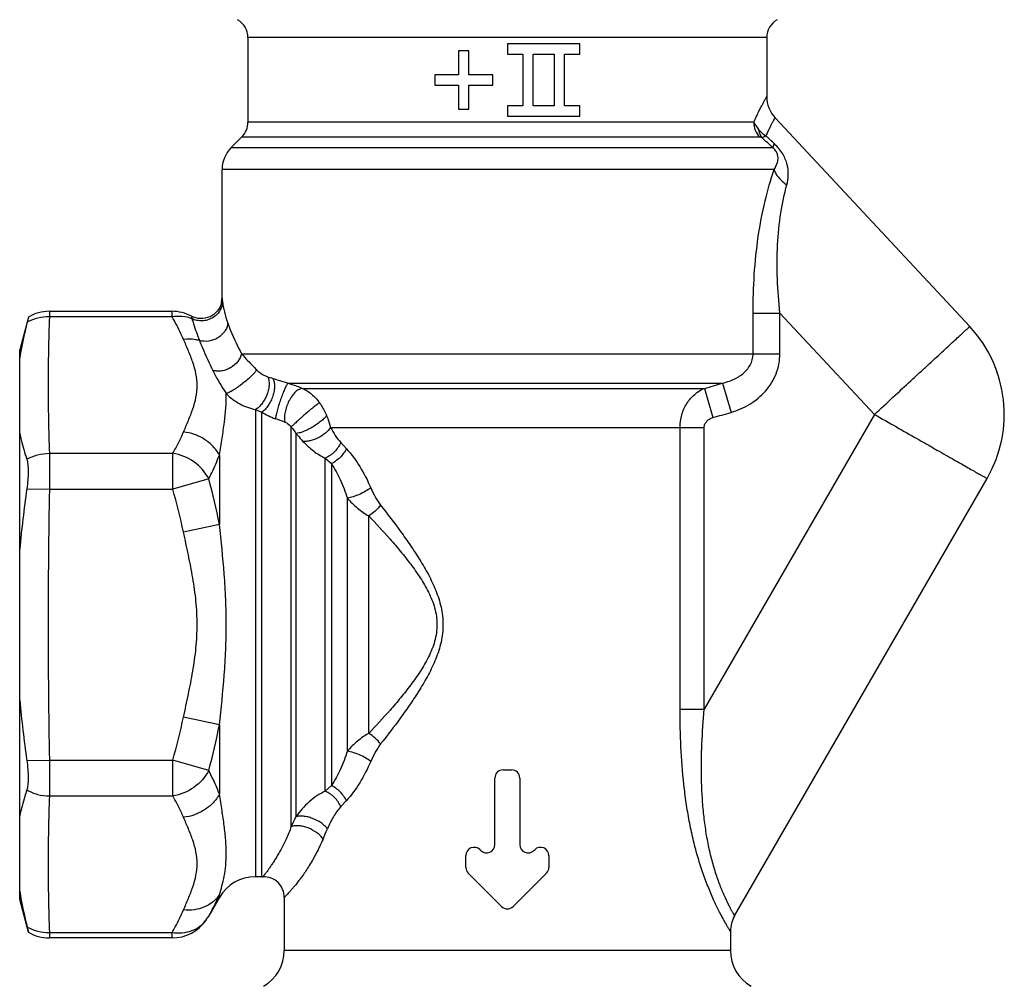
# Model space of a CAD drawing. Units: millimetres. Extents: x 0 to 297, y 0 to 210.
# Drawn here: x 96 to 144, y 101 to 147 of the extents above; entities that cross this region are included whole.
import ezdxf

# ---------------------------------------------------------------- set-up
doc = ezdxf.new("R2010")
doc.units = ezdxf.units.MM
doc.header["$LTSCALE"] = 16.335
doc.layers.get('0').update_dxf_attribs({"linetype": 'CONTINUOUS'})
doc.layers.add('A_STD', color=7, linetype='CONTINUOUS')

msp = doc.modelspace()

# ---------------------------------------------------------------- linework, layer by layer
at = {"color": 7, "linetype": 'Continuous'}
for p, q in [((107.144, 146.434), (107.144, 142.358)), ((132.144, 146.434), (132.144, 143.594)), ((141.927, 132.513), (132.547, 142.571)), ((106.333, 141.133), (106.851, 141.651)), ((105.894, 133.894), (105.894, 140.072)), ((96.566, 132.97), (96.144, 131.393)), ((96.566, 132.97), (96.504, 132.717)), ((103.488, 133.243), (97.576, 133.243)), ((96.144, 104.894), (96.144, 131.393)), ((130.595, 104.111), (142.762, 125.184)), ((119.444, 111.143), (119.844, 111.143)), ((119.044, 107.541), (119.044, 110.743)), ((120.244, 110.743), (120.244, 107.541)), ((118.327, 107.292), (118.361, 107.258)), ((120.927, 107.258), (120.961, 107.292)), ((117.644, 106.443), (117.644, 107.009)), ((121.644, 107.009), (121.644, 106.443)), ((107.816, 105.993), (107.502, 105.993)), ((107.816, 105.993), (107.868, 105.994)), ((119.361, 104.561), (117.761, 106.161)), ((121.527, 106.161), (119.927, 104.561)), ((96.566, 103.317), (96.144, 104.893)), ((105.77, 104.993), (105.251, 104.095)), ((108.894, 104.995), (108.894, 102.444)), ((96.504, 103.57), (96.566, 103.317)), ((103.488, 103.043), (97.576, 103.043)), ((130.394, 103.361), (130.394, 102.444))]:
    msp.add_line(p, q, dxfattribs=at)
at = {"color": 9, "linetype": 'Continuous'}
for p, q in [((132.144, 146.434), (107.144, 146.434)), ((131.516, 142.358), (107.144, 142.358)), ((106.851, 141.651), (131.794, 141.651)), ((106.333, 141.133), (132.438, 141.133)), ((97.576, 133.243), (97.576, 132.978)), ((103.488, 132.978), (97.576, 132.978)), ((103.488, 132.978), (103.488, 133.243)), ((131.486, 131.194), (131.486, 133.159)), ((131.486, 133.159), (132.778, 133.159)), ((132.778, 131.194), (132.778, 133.159)), ((132.778, 133.159), (137.33, 128.277)), ((106.834, 131.194), (132.778, 131.194)), ((109.08, 129.784), (130.007, 129.784)), ((130.007, 129.784), (130.423, 128.375)), ((109.763, 129.531), (129.148, 129.531)), ((129.148, 129.531), (129.552, 128.121)), ((107.502, 128.506), (107.502, 105.993)), ((107.816, 105.993), (107.816, 128.38)), ((137.33, 128.277), (129.131, 114.075)), ((109.23, 108.407), (109.23, 127.665)), ((111.126, 127.651), (129.131, 127.651)), ((127.969, 114.075), (127.969, 127.651)), ((129.131, 114.075), (129.131, 127.651)), ((109.458, 127.359), (109.458, 108.882)), ((111.619, 126.915), (111.886, 126.623)), ((97.574, 126.4), (97.574, 124.668)), ((97.574, 126.4), (103.519, 126.4)), ((103.519, 124.668), (103.519, 126.4)), ((105.77, 126.319), (105.77, 122.976)), ((110.872, 110.118), (110.872, 126.169)), ((110.872, 126.169), (111.164, 125.902)), ((111.164, 125.902), (111.164, 110.385)), ((105.251, 125.168), (103.519, 124.668)), ((96.489, 124.686), (97.574, 124.668)), ((97.574, 124.668), (103.519, 124.668)), ((111.937, 112.047), (111.937, 124.24)), ((112.967, 112.903), (112.967, 123.384)), ((105.77, 122.976), (104.038, 122.608)), ((127.969, 114.075), (129.131, 114.075)), ((105.77, 113.311), (104.038, 113.679)), ((105.77, 113.311), (105.77, 109.968)), ((96.489, 111.6), (97.574, 111.619)), ((97.574, 111.619), (97.574, 109.887)), ((97.574, 111.619), (103.519, 111.619)), ((103.519, 109.887), (103.519, 111.619)), ((105.251, 111.119), (103.519, 111.619)), ((111.164, 110.385), (110.872, 110.118)), ((97.574, 109.887), (103.519, 109.887)), ((111.886, 109.664), (111.619, 109.372)), ((105.77, 104.993), (105.77, 105.136)), ((97.576, 103.309), (97.576, 103.043)), ((97.576, 103.309), (103.488, 103.309)), ((103.488, 103.043), (103.488, 103.309)), ((130.394, 102.444), (108.894, 102.444))]:
    msp.add_line(p, q, dxfattribs=at)
at = {"color": 7, "linetype": 'Continuous'}
for centre, radius, start, end in [((106.144, 146.434), 1, 0, 60), ((133.144, 146.434), 1, 120, 180), ((133.644, 143.594), 1.5, 180, 223.0005), ((106.144, 142.358), 1, 315, 360), ((107.394, 140.072), 1.5, 135, 180), ((104.889, 133.895), 1.005, 345.7384, 359.9726), ((97.575, 131.246), 1.998, 89.9989, 120.338), ((103.488, 131.246), 1.998, 62.0129, 90.0008), ((137.392, 128.284), 6.2, 330, 43), ((119.444, 110.743), 0.4, 90, 180), ((119.844, 110.743), 0.4, 0, 90), ((118.044, 107.009), 0.4, 45, 180), ((118.644, 107.541), 0.4, 225, 360), ((120.644, 107.541), 0.4, 180, 315), ((121.244, 107.009), 0.4, 0, 135), ((118.044, 106.443), 0.4, 180, 225), ((121.244, 106.443), 0.4, 315, 360), ((107.502, 103.993), 2, 90, 150), ((107.894, 104.995), 1, 0, 91.498), ((119.644, 104.843), 0.4, 225, 315), ((103.488, 105.041), 1.998, 270, 325.7027), ((102.802, 105.51), 2.828, 325.6753, 329.999), ((131.894, 103.361), 1.5, 150, 180), ((97.575, 105.041), 1.998, 239.662, 270.0011), ((106.894, 102.444), 2, 300, 360), ((132.394, 102.444), 2, 180, 240)]:
    msp.add_arc(centre, radius, start, end, dxfattribs=at)
at = {"color": 9, "linetype": 'Continuous'}
for centre, radius, start, end in [((23.468, 22.481), 161.099, 47.43569, 47.69101), ((11.445, 12.414), 176.843, 46.79448, 46.97323), ((110.717, 137.652), 8.001, 250.8585, 252.7423), ((96.212, 242.592), 117.761, 286.24154, 286.67721), ((110.802, 136.237), 8.405, 246.8831, 249.189), ((98.826, 235.251), 111.449, 286.00341, 286.4699), ((98.523, 99.23), 30.503, 70.0566, 70.9677), ((74.628, 116.766), 31.755, 11.2763, 15.3413), ((446.177, 118.143), 348.664, 178.92784, 181.07216), ((74.628, 119.521), 31.755, 344.6587, 348.7237), ((62.533, 131.157), 51.943, 334.0253, 334.6066), ((61.96, 128.807), 53.128, 336.7225, 337.2996), ((98.651, 108.09), 7.707, 336.4923, 337.4599)]:
    msp.add_arc(centre, radius, start, end, dxfattribs=at)
for points, knots in [([(131.516, 142.358), (131.559, 142.453), (131.642, 142.632), (131.763, 142.88), (131.872, 143.092), (131.964, 143.267), (132.03, 143.389), (132.073, 143.468), (132.098, 143.512), (132.117, 143.546), (132.131, 143.571), (132.14, 143.586), (132.143, 143.592), (132.144, 143.594)], [0, 0, 0, 0, 0.225981, 0.426056, 0.598228, 0.74116, 0.853659, 0.898165, 0.934717, 0.963228, 0.983635, 0.995903, 1, 1, 1, 1]), ([(131.516, 142.358), (131.545, 142.302), (131.616, 142.184), (131.699, 142.073), (131.747, 142.015)], [0, 0, 0, 0, 0.454373, 1, 1, 1, 1]), ([(131.516, 142.358), (131.516, 142.228), (131.564, 141.968), (131.706, 141.743), (131.794, 141.651)], [0, 0, 0, 0, 0.503371, 1, 1, 1, 1]), ([(132.112, 141.692), (132.142, 141.761), (132.2, 141.89), (132.284, 142.068), (132.36, 142.219), (132.416, 142.328), (132.454, 142.401), (132.478, 142.445), (132.499, 142.483), (132.515, 142.514), (132.527, 142.535), (132.535, 142.549), (132.539, 142.557), (132.542, 142.563), (132.545, 142.567), (132.546, 142.569), (132.547, 142.571), (132.547, 142.571)], [0, 0, 0, 0, 0.230154, 0.431895, 0.60397, 0.745751, 0.805098, 0.856653, 0.900361, 0.936183, 0.964081, 0.975049, 0.984026, 0.991012, 0.996004, 0.999001, 1, 1, 1, 1]), ([(131.747, 142.015), (131.757, 141.941), (131.793, 141.8), (131.865, 141.672), (131.908, 141.617)], [0, 0, 0, 0, 0.513585, 1, 1, 1, 1]), ([(131.747, 142.015), (131.771, 141.984), (131.88, 141.862), (132.008, 141.759), (132.112, 141.692)], [0, 0, 0, 0, 0.240955, 1, 1, 1, 1]), ([(131.794, 141.651), (131.802, 141.651), (131.842, 141.647), (131.88, 141.632), (131.908, 141.617)], [0, 0, 0, 0, 0.193527, 1, 1, 1, 1]), ([(132.112, 141.692), (132.073, 141.674), (132.007, 141.644), (131.937, 141.622), (131.908, 141.617)], [0, 0, 0, 0, 0.588627, 1, 1, 1, 1]), ([(132.438, 141.133), (132.442, 141.159), (132.465, 141.222), (132.495, 141.28), (132.515, 141.315)], [0, 0, 0, 0, 0.403535, 1, 1, 1, 1]), ([(132.494, 140.072), (132.54, 140.141), (132.621, 140.285), (132.685, 140.486), (132.696, 140.66), (132.673, 140.815), (132.591, 140.986), (132.495, 141.086), (132.438, 141.133)], [0, 0, 0, 0, 0.211036, 0.418074, 0.527759, 0.65242, 0.812312, 1, 1, 1, 1]), ([(133.112, 139.342), (133.154, 139.496), (133.204, 139.822), (133.149, 140.339), (132.925, 140.864), (132.667, 141.171), (132.515, 141.315)], [0, 0, 0, 0, 0.221641, 0.451818, 0.710356, 1, 1, 1, 1]), ([(131.486, 133.159), (131.486, 134.391), (131.593, 136.211), (132.027, 138.51), (132.328, 139.576), (132.494, 140.072)], [0, 0, 0, 0, 0.526878, 0.776295, 1, 1, 1, 1]), ([(132.494, 140.072), (132.517, 140.003), (132.656, 139.71), (132.904, 139.478), (133.112, 139.342)], [0, 0, 0, 0, 0.227035, 1, 1, 1, 1]), ([(132.778, 133.159), (132.72, 133.708), (132.638, 134.802), (132.642, 136.419), (132.793, 137.937), (132.993, 138.897), (133.112, 139.342)], [0, 0, 0, 0, 0.266195, 0.528287, 0.777932, 1, 1, 1, 1]), ([(105.894, 133.894), (105.894, 133.888), (105.896, 133.87), (105.901, 133.833), (105.908, 133.778), (105.914, 133.734), (105.917, 133.71)], [0, 0, 0, 0, 0.094817, 0.295295, 0.598578, 1, 1, 1, 1]), ([(105.917, 133.71), (105.915, 133.631), (105.889, 133.471), (105.786, 133.25), (105.627, 133.059), (105.423, 132.911), (105.187, 132.815), (104.933, 132.776), (104.678, 132.798), (104.517, 132.852), (104.442, 132.888)], [0, 0, 0, 0, 0.119196, 0.240312, 0.363854, 0.489818, 0.617537, 0.745925, 0.87381, 1, 1, 1, 1]), ([(105.917, 133.71), (105.938, 133.544), (106.008, 133.194), (106.111, 132.852), (106.172, 132.673)], [0, 0, 0, 0, 0.467871, 1, 1, 1, 1]), ([(97.576, 132.978), (97.388, 132.979), (97.016, 132.938), (96.665, 132.805), (96.504, 132.717)], [0, 0, 0, 0, 0.50526, 1, 1, 1, 1]), ([(97.576, 132.978), (97.537, 131.882), (97.489, 129.689), (97.535, 127.495), (97.574, 126.4)], [0, 0, 0, 0, 0.500002, 1, 1, 1, 1]), ([(104.442, 132.888), (104.294, 132.943), (103.976, 133.013), (103.651, 133.002), (103.488, 132.978)], [0, 0, 0, 0, 0.488728, 1, 1, 1, 1]), ([(104.038, 131.894), (103.999, 131.986), (103.833, 132.356), (103.642, 132.714), (103.488, 132.978)], [0, 0, 0, 0, 0.245785, 1, 1, 1, 1]), ([(104.425, 133.01), (104.426, 132.997), (104.432, 132.957), (104.438, 132.916), (104.442, 132.888)], [0, 0, 0, 0, 0.313762, 1, 1, 1, 1]), ([(104.442, 132.888), (104.467, 132.805), (104.578, 132.451), (104.705, 132.102), (104.807, 131.836)], [0, 0, 0, 0, 0.233339, 1, 1, 1, 1]), ([(106.172, 132.673), (106.164, 132.604), (106.13, 132.464), (105.993, 132.202), (105.765, 131.99), (105.487, 131.858), (105.189, 131.782), (104.952, 131.794), (104.807, 131.836)], [0, 0, 0, 0, 0.116548, 0.237353, 0.488868, 0.618766, 0.748599, 1, 1, 1, 1]), ([(106.172, 132.673), (106.213, 132.554), (106.402, 132.047), (106.644, 131.562), (106.834, 131.194)], [0, 0, 0, 0, 0.23308, 1, 1, 1, 1]), ([(137.33, 128.277), (137.633, 128.549), (138.214, 129.095), (138.938, 129.758), (139.49, 130.267), (139.876, 130.623), (140.237, 130.956), (140.57, 131.262), (140.872, 131.541), (141.14, 131.788), (141.34, 131.973), (141.482, 132.103), (141.573, 132.187), (141.654, 132.262), (141.725, 132.327), (141.785, 132.382), (141.829, 132.422), (141.858, 132.449), (141.876, 132.466), (141.891, 132.48), (141.904, 132.491), (141.913, 132.5), (141.92, 132.506), (141.923, 132.509), (141.925, 132.511), (141.926, 132.512), (141.927, 132.512), (141.927, 132.513)], [0, 0, 0, 0, 0.195092, 0.382686, 0.471394, 0.555573, 0.634395, 0.707111, 0.773011, 0.831474, 0.881922, 0.903991, 0.923883, 0.941546, 0.956941, 0.970033, 0.980787, 0.985277, 0.989173, 0.992473, 0.995176, 0.997282, 0.998788, 0.999316, 0.999695, 0.999922, 1, 1, 1, 1]), ([(104.807, 131.836), (104.746, 131.853), (104.494, 131.908), (104.232, 131.914), (104.038, 131.894)], [0, 0, 0, 0, 0.245081, 1, 1, 1, 1]), ([(104.038, 127.429), (104.116, 127.614), (104.276, 127.979), (104.494, 128.529), (104.655, 129.089), (104.715, 129.662), (104.655, 130.234), (104.494, 130.794), (104.276, 131.344), (104.116, 131.71), (104.038, 131.894)], [0, 0, 0, 0, 0.128223, 0.255118, 0.378971, 0.500004, 0.621035, 0.744884, 0.871777, 1, 1, 1, 1]), ([(104.807, 131.836), (104.853, 131.718), (105.054, 131.229), (105.287, 130.753), (105.459, 130.389)], [0, 0, 0, 0, 0.238378, 1, 1, 1, 1]), ([(106.834, 131.194), (106.802, 131.059), (106.663, 130.794), (106.377, 130.553), (106.103, 130.424), (105.884, 130.366), (105.667, 130.351), (105.526, 130.371), (105.459, 130.389)], [0, 0, 0, 0, 0.238172, 0.496392, 0.627935, 0.75711, 0.881726, 1, 1, 1, 1]), ([(106.834, 131.194), (106.933, 131.079), (107.177, 130.822), (107.427, 130.571), (107.565, 130.422)], [0, 0, 0, 0, 0.425801, 1, 1, 1, 1]), ([(130.007, 129.784), (130.182, 129.824), (130.529, 129.932), (130.927, 130.164), (131.192, 130.419), (131.354, 130.649), (131.461, 130.911), (131.486, 131.1), (131.486, 131.194)], [0, 0, 0, 0, 0.244978, 0.492436, 0.617861, 0.744366, 0.87186, 1, 1, 1, 1]), ([(130.423, 128.375), (130.737, 128.468), (131.347, 128.729), (131.991, 129.256), (132.385, 129.784), (132.608, 130.226), (132.746, 130.701), (132.778, 131.03), (132.778, 131.194)], [0, 0, 0, 0, 0.249864, 0.499475, 0.624624, 0.749759, 0.874885, 1, 1, 1, 1]), ([(105.459, 130.389), (105.54, 130.219), (105.678, 129.955), (105.896, 129.589), (106.025, 129.389), (106.098, 129.284)], [0, 0, 0, 0, 0.441936, 0.699644, 1, 1, 1, 1]), ([(107.565, 130.422), (107.553, 130.401), (107.522, 130.357), (107.44, 130.257), (107.304, 130.117), (107.108, 129.94), (106.887, 129.759), (106.658, 129.591), (106.442, 129.449), (106.278, 129.355), (106.166, 129.305), (106.119, 129.289), (106.098, 129.284)], [0, 0, 0, 0, 0.038276, 0.086013, 0.206044, 0.350585, 0.507452, 0.663255, 0.804705, 0.919928, 0.96478, 1, 1, 1, 1]), ([(108.093, 130.093), (108.121, 130.04), (108.159, 129.914), (108.171, 129.706), (108.141, 129.477), (108.048, 129.163), (107.89, 128.869), (107.68, 128.633), (107.562, 128.542), (107.502, 128.506)], [0, 0, 0, 0, 0.099353, 0.214095, 0.342143, 0.479128, 0.755879, 0.884541, 1, 1, 1, 1]), ([(107.565, 130.422), (107.604, 130.379), (107.76, 130.239), (107.951, 130.143), (108.093, 130.093)], [0, 0, 0, 0, 0.276273, 1, 1, 1, 1]), ([(108.343, 130.011), (108.372, 129.961), (108.413, 129.84), (108.429, 129.637), (108.406, 129.407), (108.345, 129.165), (108.25, 128.926), (108.126, 128.707), (107.983, 128.521), (107.873, 128.42), (107.816, 128.38)], [0, 0, 0, 0, 0.094167, 0.206359, 0.334273, 0.472871, 0.615562, 0.755225, 0.885194, 1, 1, 1, 1]), ([(108.343, 130.011), (108.457, 129.976), (108.702, 129.898), (108.948, 129.822), (109.08, 129.784)], [0, 0, 0, 0, 0.464135, 1, 1, 1, 1]), ([(109.08, 129.784), (109.069, 129.775), (109.046, 129.748), (109.012, 129.696), (108.973, 129.625), (108.911, 129.5), (108.83, 129.31), (108.735, 129.056), (108.644, 128.783), (108.565, 128.516), (108.506, 128.278), (108.478, 128.131), (108.47, 128.066)], [0, 0, 0, 0, 0.023602, 0.057686, 0.101899, 0.155418, 0.285936, 0.438288, 0.599394, 0.755366, 0.892789, 1, 1, 1, 1]), ([(109.08, 129.784), (109.14, 129.764), (109.37, 129.686), (109.598, 129.6), (109.763, 129.531)], [0, 0, 0, 0, 0.259888, 1, 1, 1, 1]), ([(105.77, 126.319), (105.813, 126.592), (105.899, 127.12), (106.044, 128.104), (106.106, 128.824), (106.098, 129.284)], [0, 0, 0, 0, 0.277255, 0.537951, 1, 1, 1, 1]), ([(106.098, 129.284), (106.285, 129.085), (106.725, 128.751), (107.24, 128.562), (107.502, 128.506)], [0, 0, 0, 0, 0.505952, 1, 1, 1, 1]), ([(109.763, 129.531), (109.708, 129.527), (109.585, 129.483), (109.419, 129.352), (109.257, 129.16), (109.114, 128.922), (109.001, 128.657), (108.926, 128.387), (108.897, 128.134), (108.91, 127.974), (108.927, 127.904)], [0, 0, 0, 0, 0.084682, 0.192034, 0.320762, 0.464307, 0.613518, 0.758386, 0.889557, 1, 1, 1, 1]), ([(109.763, 129.531), (109.924, 129.461), (110.234, 129.264), (110.48, 128.994), (110.589, 128.843)], [0, 0, 0, 0, 0.484022, 1, 1, 1, 1]), ([(127.969, 127.651), (127.969, 127.855), (128.024, 128.259), (128.227, 128.724), (128.461, 129.041), (128.73, 129.31), (128.975, 129.461), (129.148, 129.531)], [0, 0, 0, 0, 0.260225, 0.514992, 0.639569, 0.761882, 1, 1, 1, 1]), ([(110.589, 128.843), (110.545, 128.812), (110.442, 128.734), (110.202, 128.543), (109.939, 128.321), (109.674, 128.087), (109.493, 127.923), (109.346, 127.785), (109.263, 127.701), (109.23, 127.665)], [0, 0, 0, 0, 0.091292, 0.213604, 0.511592, 0.664178, 0.803304, 0.918218, 1, 1, 1, 1]), ([(110.589, 128.843), (110.624, 128.795), (110.758, 128.597), (110.868, 128.383), (110.936, 128.217)], [0, 0, 0, 0, 0.247608, 1, 1, 1, 1]), ([(107.816, 128.38), (107.914, 128.324), (108.127, 128.208), (108.348, 128.108), (108.47, 128.066)], [0, 0, 0, 0, 0.467121, 1, 1, 1, 1]), ([(110.936, 128.217), (110.899, 128.168), (110.805, 128.068), (110.64, 127.925), (110.444, 127.782), (110.231, 127.648), (110.014, 127.532), (109.807, 127.441), (109.624, 127.381), (109.509, 127.36), (109.458, 127.359)], [0, 0, 0, 0, 0.106414, 0.234313, 0.376354, 0.524045, 0.668361, 0.800561, 0.91301, 1, 1, 1, 1]), ([(110.936, 128.217), (110.956, 128.17), (111.029, 127.985), (111.089, 127.795), (111.126, 127.651)], [0, 0, 0, 0, 0.254289, 1, 1, 1, 1]), ([(129.131, 127.651), (129.131, 127.707), (129.157, 127.821), (129.256, 127.96), (129.393, 128.062), (129.498, 128.106), (129.552, 128.121)], [0, 0, 0, 0, 0.249475, 0.49937, 0.749593, 1, 1, 1, 1]), ([(137.33, 128.277), (137.686, 128.081), (138.375, 127.679), (139.23, 127.196), (139.883, 126.824), (140.338, 126.564), (140.765, 126.321), (141.159, 126.097), (141.515, 125.894), (141.832, 125.714), (142.069, 125.579), (142.236, 125.483), (142.344, 125.422), (142.44, 125.367), (142.524, 125.32), (142.595, 125.279), (142.653, 125.246), (142.694, 125.223), (142.72, 125.208), (142.734, 125.2), (142.746, 125.193), (142.754, 125.189), (142.758, 125.185), (142.761, 125.185), (142.762, 125.184)], [0, 0, 0, 0, 0.195092, 0.382686, 0.471394, 0.555574, 0.634396, 0.707111, 0.773012, 0.831474, 0.881922, 0.903992, 0.923884, 0.941546, 0.95694, 0.970032, 0.980787, 0.989175, 0.992477, 0.995181, 0.997287, 0.998793, 0.999698, 1, 1, 1, 1]), ([(108.927, 127.904), (108.956, 127.894), (109.073, 127.837), (109.169, 127.744), (109.23, 127.665)], [0, 0, 0, 0, 0.233346, 1, 1, 1, 1]), ([(109.23, 127.665), (109.251, 127.641), (109.333, 127.543), (109.407, 127.439), (109.458, 127.359)], [0, 0, 0, 0, 0.252135, 1, 1, 1, 1]), ([(111.126, 127.651), (111.057, 127.547), (110.872, 127.353), (110.535, 127.133), (110.218, 127.013), (109.968, 126.973), (109.851, 126.972), (109.796, 126.978)], [0, 0, 0, 0, 0.24266, 0.511503, 0.773831, 0.89305, 1, 1, 1, 1]), ([(111.126, 127.651), (111.195, 127.517), (111.343, 127.261), (111.521, 127.022), (111.619, 126.915)], [0, 0, 0, 0, 0.5092, 1, 1, 1, 1]), ([(103.519, 126.4), (103.568, 126.484), (103.756, 126.82), (103.926, 127.165), (104.038, 127.429)], [0, 0, 0, 0, 0.254099, 1, 1, 1, 1]), ([(105.77, 126.319), (105.686, 126.469), (105.473, 126.753), (105.059, 127.091), (104.571, 127.329), (104.216, 127.41), (104.038, 127.429)], [0, 0, 0, 0, 0.242447, 0.492931, 0.747172, 1, 1, 1, 1]), ([(109.458, 127.359), (109.486, 127.326), (109.596, 127.197), (109.71, 127.072), (109.796, 126.978)], [0, 0, 0, 0, 0.252582, 1, 1, 1, 1]), ([(109.796, 126.978), (109.95, 126.809), (110.283, 126.5), (110.671, 126.261), (110.872, 126.169)], [0, 0, 0, 0, 0.508006, 1, 1, 1, 1]), ([(111.619, 126.915), (111.584, 126.835), (111.493, 126.678), (111.317, 126.47), (111.109, 126.294), (110.953, 126.204), (110.872, 126.169)], [0, 0, 0, 0, 0.244108, 0.5, 0.755892, 1, 1, 1, 1]), ([(96.489, 126.113), (96.651, 126.205), (97.005, 126.348), (97.383, 126.398), (97.574, 126.4)], [0, 0, 0, 0, 0.495566, 1, 1, 1, 1]), ([(105.251, 125.168), (105.091, 125.491), (104.586, 126.061), (103.883, 126.347), (103.519, 126.4)], [0, 0, 0, 0, 0.495259, 1, 1, 1, 1]), ([(105.251, 125.168), (105.301, 125.263), (105.49, 125.639), (105.659, 126.025), (105.77, 126.319)], [0, 0, 0, 0, 0.254075, 1, 1, 1, 1]), ([(111.886, 126.623), (111.849, 126.547), (111.759, 126.398), (111.589, 126.199), (111.389, 126.028), (111.24, 125.938), (111.164, 125.902)], [0, 0, 0, 0, 0.244095, 0.5, 0.755905, 1, 1, 1, 1]), ([(111.886, 126.623), (112.127, 126.359), (112.571, 125.756), (112.911, 125.091), (113.064, 124.736)], [0, 0, 0, 0, 0.480947, 1, 1, 1, 1]), ([(111.164, 125.902), (111.324, 125.658), (111.618, 125.118), (111.838, 124.545), (111.937, 124.24)], [0, 0, 0, 0, 0.476653, 1, 1, 1, 1]), ([(113.064, 124.736), (112.983, 124.675), (112.804, 124.56), (112.518, 124.417), (112.226, 124.305), (112.03, 124.255), (111.937, 124.24)], [0, 0, 0, 0, 0.246005, 0.511995, 0.771759, 1, 1, 1, 1]), ([(113.064, 124.736), (113.128, 124.587), (113.233, 124.367), (113.395, 124.089), (113.486, 123.958), (113.535, 123.895)], [0, 0, 0, 0, 0.504495, 0.753795, 1, 1, 1, 1]), ([(111.937, 124.24), (112.084, 124.068), (112.401, 123.748), (112.771, 123.488), (112.967, 123.384)], [0, 0, 0, 0, 0.504356, 1, 1, 1, 1]), ([(113.535, 123.895), (113.457, 123.796), (113.279, 123.61), (113.076, 123.453), (112.967, 123.384)], [0, 0, 0, 0, 0.495692, 1, 1, 1, 1]), ([(113.535, 123.895), (113.864, 123.479), (114.352, 122.842), (114.976, 121.965), (115.429, 121.276), (115.849, 120.557), (116.212, 119.799), (116.474, 118.992), (116.575, 118.143), (116.474, 117.295), (116.212, 116.488), (115.849, 115.73), (115.429, 115.011), (114.976, 114.322), (114.352, 113.445), (113.864, 112.808), (113.535, 112.392)], [0, 0, 0, 0, 0.120634, 0.182362, 0.244845, 0.307968, 0.371627, 0.4357, 0.500003, 0.564304, 0.628376, 0.692033, 0.755155, 0.817639, 0.879367, 1, 1, 1, 1]), ([(112.967, 123.384), (113.315, 123.015), (113.835, 122.451), (114.505, 121.669), (114.995, 121.052), (115.457, 120.403), (115.796, 119.826), (116.016, 119.334), (116.192, 118.822), (116.294, 118.143), (116.191, 117.465), (116.016, 116.953), (115.796, 116.461), (115.457, 115.884), (114.995, 115.235), (114.505, 114.618), (113.835, 113.836), (113.315, 113.272), (112.967, 112.903)], [0, 0, 0, 0, 0.120586, 0.18227, 0.244709, 0.307799, 0.371452, 0.403486, 0.435636, 0.500003, 0.56437, 0.596516, 0.628551, 0.692203, 0.755292, 0.817731, 0.879414, 1, 1, 1, 1]), ([(105.77, 113.311), (105.854, 114.111), (105.981, 115.313), (106.081, 116.925), (106.107, 118.143), (106.081, 119.362), (105.981, 120.974), (105.854, 122.176), (105.77, 122.976)], [0, 0, 0, 0, 0.248753, 0.374204, 0.5, 0.625796, 0.751247, 1, 1, 1, 1]), ([(104.038, 113.679), (104.116, 114.048), (104.277, 114.784), (104.497, 115.893), (104.656, 117.013), (104.715, 118.143), (104.656, 119.274), (104.497, 120.394), (104.277, 121.503), (104.116, 122.239), (104.038, 122.608)], [0, 0, 0, 0, 0.125005, 0.250009, 0.375009, 0.5, 0.624991, 0.749991, 0.874995, 1, 1, 1, 1]), ([(130.394, 103.361), (130.394, 103.361), (130.393, 103.363), (130.391, 103.366), (130.388, 103.371), (130.384, 103.377), (130.379, 103.386), (130.369, 103.402), (130.354, 103.427), (130.333, 103.462), (130.307, 103.505), (130.276, 103.556), (130.228, 103.639), (130.157, 103.762), (130.061, 103.932), (129.954, 104.131), (129.836, 104.358), (129.71, 104.613), (129.529, 104.999), (129.3, 105.537), (129.039, 106.242), (128.798, 107.011), (128.586, 107.828), (128.406, 108.679), (128.26, 109.554), (128.108, 110.746), (127.995, 112.255), (127.969, 113.468), (127.969, 114.075)], [0, 0, 0, 0, 0.000104, 0.000415, 0.000934, 0.00166, 0.002594, 0.003733, 0.006629, 0.010343, 0.014868, 0.020194, 0.02631, 0.040865, 0.058412, 0.078805, 0.101878, 0.127439, 0.155281, 0.216918, 0.284997, 0.357837, 0.43402, 0.512453, 0.592346, 0.673158, 0.836208, 1, 1, 1, 1]), ([(130.595, 104.111), (130.595, 104.111), (130.594, 104.113), (130.593, 104.115), (130.59, 104.12), (130.587, 104.126), (130.582, 104.134), (130.574, 104.148), (130.561, 104.17), (130.543, 104.202), (130.521, 104.241), (130.496, 104.287), (130.467, 104.34), (130.435, 104.4), (130.385, 104.494), (130.315, 104.629), (130.226, 104.812), (130.128, 105.022), (130.025, 105.258), (129.918, 105.519), (129.811, 105.804), (129.667, 106.222), (129.499, 106.788), (129.329, 107.513), (129.193, 108.281), (129.094, 109.08), (129.029, 109.897), (128.986, 111.005), (129.006, 112.401), (129.082, 113.517), (129.131, 114.075)], [0, 0, 0, 0, 0.0001, 0.000399, 0.000899, 0.001597, 0.002495, 0.003592, 0.006381, 0.009961, 0.014327, 0.019473, 0.025393, 0.032078, 0.039517, 0.056613, 0.076571, 0.099254, 0.124499, 0.152116, 0.181892, 0.213598, 0.281853, 0.355076, 0.43172, 0.510604, 0.590902, 0.672067, 0.835701, 1, 1, 1, 1]), ([(112.967, 112.903), (112.771, 112.798), (112.4, 112.539), (112.083, 112.219), (111.937, 112.047)], [0, 0, 0, 0, 0.495639, 1, 1, 1, 1]), ([(113.535, 112.392), (113.457, 112.491), (113.279, 112.677), (113.076, 112.834), (112.967, 112.903)], [0, 0, 0, 0, 0.495692, 1, 1, 1, 1]), ([(111.937, 112.047), (111.838, 111.742), (111.618, 111.169), (111.324, 110.629), (111.164, 110.385)], [0, 0, 0, 0, 0.523347, 1, 1, 1, 1]), ([(113.064, 111.551), (112.983, 111.612), (112.804, 111.727), (112.518, 111.87), (112.226, 111.982), (112.03, 112.032), (111.937, 112.047)], [0, 0, 0, 0, 0.246005, 0.511995, 0.771758, 1, 1, 1, 1]), ([(113.535, 112.392), (113.486, 112.329), (113.395, 112.198), (113.233, 111.92), (113.128, 111.7), (113.064, 111.551)], [0, 0, 0, 0, 0.246205, 0.495505, 1, 1, 1, 1]), ([(113.064, 111.551), (112.911, 111.196), (112.571, 110.531), (112.127, 109.928), (111.886, 109.664)], [0, 0, 0, 0, 0.519053, 1, 1, 1, 1]), ([(105.251, 111.119), (105.091, 110.796), (104.586, 110.226), (103.883, 109.94), (103.519, 109.887)], [0, 0, 0, 0, 0.495259, 1, 1, 1, 1]), ([(105.77, 109.968), (105.733, 110.065), (105.577, 110.456), (105.397, 110.837), (105.251, 111.119)], [0, 0, 0, 0, 0.245931, 1, 1, 1, 1]), ([(96.489, 110.174), (96.651, 110.082), (97.005, 109.939), (97.383, 109.889), (97.574, 109.887)], [0, 0, 0, 0, 0.495566, 1, 1, 1, 1]), ([(110.872, 110.118), (110.591, 109.989), (110.061, 109.628), (109.64, 109.148), (109.458, 108.882)], [0, 0, 0, 0, 0.48993, 1, 1, 1, 1]), ([(111.619, 109.372), (111.584, 109.452), (111.493, 109.609), (111.317, 109.817), (111.109, 109.993), (110.953, 110.083), (110.872, 110.118)], [0, 0, 0, 0, 0.244108, 0.5, 0.755893, 1, 1, 1, 1]), ([(111.886, 109.664), (111.849, 109.74), (111.759, 109.889), (111.589, 110.088), (111.389, 110.259), (111.24, 110.349), (111.164, 110.385)], [0, 0, 0, 0, 0.244095, 0.5, 0.755905, 1, 1, 1, 1]), ([(97.574, 109.887), (97.535, 108.792), (97.489, 106.598), (97.537, 104.405), (97.576, 103.309)], [0, 0, 0, 0, 0.499998, 1, 1, 1, 1]), ([(104.038, 108.858), (104.001, 108.945), (103.844, 109.296), (103.664, 109.636), (103.519, 109.887)], [0, 0, 0, 0, 0.245987, 1, 1, 1, 1]), ([(105.77, 109.968), (105.686, 109.818), (105.473, 109.534), (105.059, 109.196), (104.571, 108.958), (104.216, 108.877), (104.038, 108.858)], [0, 0, 0, 0, 0.242447, 0.492931, 0.747172, 1, 1, 1, 1]), ([(105.77, 105.136), (105.814, 105.273), (105.902, 105.565), (106.01, 106.033), (106.083, 106.559), (106.107, 107.142), (106.078, 107.78), (106.002, 108.468), (105.893, 109.203), (105.811, 109.708), (105.77, 109.968)], [0, 0, 0, 0, 0.088551, 0.186595, 0.294736, 0.413753, 0.544232, 0.686105, 0.838503, 1, 1, 1, 1]), ([(111.619, 109.372), (111.551, 109.298), (111.424, 109.137), (111.197, 108.787), (111.055, 108.501), (110.972, 108.304)], [0, 0, 0, 0, 0.240611, 0.487905, 1, 1, 1, 1]), ([(104.038, 104.393), (104.116, 104.577), (104.276, 104.943), (104.494, 105.493), (104.655, 106.053), (104.715, 106.625), (104.655, 107.198), (104.494, 107.758), (104.276, 108.308), (104.116, 108.673), (104.038, 108.858)], [0, 0, 0, 0, 0.128228, 0.255127, 0.378979, 0.500005, 0.621028, 0.744875, 0.871772, 1, 1, 1, 1]), ([(110.972, 108.304), (110.932, 108.356), (110.837, 108.457), (110.604, 108.64), (110.328, 108.783), (110.036, 108.876), (109.824, 108.914), (109.631, 108.92), (109.511, 108.899), (109.458, 108.882)], [0, 0, 0, 0, 0.115833, 0.244989, 0.522215, 0.65921, 0.787279, 0.901885, 1, 1, 1, 1]), ([(109.23, 108.407), (109.153, 108.204), (108.996, 107.828), (108.777, 107.388), (108.605, 107.081), (108.487, 106.882), (108.377, 106.706), (108.275, 106.552), (108.183, 106.418), (108.102, 106.304), (108.033, 106.209), (107.982, 106.142), (107.948, 106.097), (107.927, 106.07), (107.909, 106.047), (107.895, 106.028), (107.885, 106.016), (107.878, 106.007), (107.875, 106.003), (107.872, 105.999), (107.87, 105.997), (107.869, 105.995), (107.868, 105.994), (107.868, 105.994)], [0, 0, 0, 0, 0.233894, 0.43918, 0.530198, 0.613152, 0.68792, 0.754466, 0.812813, 0.863037, 0.905243, 0.939554, 0.953787, 0.96609, 0.976477, 0.984959, 0.991545, 0.99413, 0.996244, 0.997888, 0.999061, 0.999765, 1, 1, 1, 1]), ([(110.763, 107.811), (110.726, 107.867), (110.633, 107.976), (110.402, 108.171), (110.122, 108.322), (109.823, 108.417), (109.605, 108.453), (109.406, 108.454), (109.283, 108.428), (109.23, 108.407)], [0, 0, 0, 0, 0.115788, 0.244666, 0.521177, 0.657971, 0.786001, 0.900909, 1, 1, 1, 1]), ([(110.763, 107.811), (110.664, 107.58), (110.458, 107.147), (110.169, 106.641), (109.94, 106.284), (109.779, 106.05), (109.626, 105.841), (109.484, 105.657), (109.353, 105.498), (109.237, 105.362), (109.137, 105.249), (109.063, 105.169), (109.013, 105.116), (108.982, 105.084), (108.956, 105.057), (108.934, 105.035), (108.919, 105.02), (108.91, 105.01), (108.904, 105.005), (108.9, 105), (108.897, 104.997), (108.896, 104.995), (108.894, 104.995), (108.894, 104.995)], [0, 0, 0, 0, 0.222288, 0.422676, 0.5133, 0.596903, 0.673108, 0.741622, 0.802232, 0.854803, 0.899264, 0.935596, 0.950715, 0.963808, 0.974877, 0.983927, 0.990962, 0.993724, 0.995984, 0.997741, 0.998996, 0.999749, 1, 1, 1, 1]), ([(105.77, 105.136), (105.687, 105.005), (105.473, 104.764), (105.052, 104.511), (104.559, 104.378), (104.212, 104.375), (104.038, 104.393)], [0, 0, 0, 0, 0.235345, 0.479365, 0.734531, 1, 1, 1, 1]), ([(105.251, 104.095), (105.295, 104.171), (105.464, 104.471), (105.616, 104.78), (105.719, 105.016)], [0, 0, 0, 0, 0.253341, 1, 1, 1, 1]), ([(103.488, 103.309), (103.54, 103.398), (103.74, 103.751), (103.92, 104.115), (104.038, 104.393)], [0, 0, 0, 0, 0.254304, 1, 1, 1, 1]), ([(103.488, 103.309), (103.65, 103.285), (103.973, 103.275), (104.437, 103.375), (104.841, 103.587), (105.053, 103.799), (105.138, 103.916)], [0, 0, 0, 0, 0.266629, 0.521466, 0.764689, 1, 1, 1, 1]), ([(96.504, 103.57), (96.665, 103.482), (97.016, 103.349), (97.388, 103.307), (97.576, 103.309)], [0, 0, 0, 0, 0.49474, 1, 1, 1, 1])]:
    msp.add_open_spline(points, degree=3, knots=knots, dxfattribs=at)
at = {"color": 7, "linetype": 'Continuous'}
for points, knots in [([(105.863, 133.647), (105.826, 133.502), (105.684, 133.225), (105.313, 132.947), (104.858, 132.859), (104.557, 132.94), (104.425, 133.01)], [0, 0, 0, 0, 0.250003, 0.500006, 0.750004, 1, 1, 1, 1]), ([(96.504, 132.717), (96.468, 132.575), (96.332, 132.005), (96.216, 131.431), (96.144, 130.997)], [0, 0, 0, 0, 0.25017, 1, 1, 1, 1]), ([(96.144, 127.355), (96.167, 127.251), (96.266, 126.833), (96.389, 126.421), (96.489, 126.113)], [0, 0, 0, 0, 0.248055, 1, 1, 1, 1]), ([(96.489, 126.113), (96.5, 126.078), (96.519, 125.996), (96.545, 125.801), (96.555, 125.505), (96.539, 125.11), (96.509, 124.83), (96.489, 124.686)], [0, 0, 0, 0, 0.07781, 0.173728, 0.412215, 0.695936, 1, 1, 1, 1]), ([(96.489, 111.6), (96.509, 111.457), (96.539, 111.177), (96.555, 110.782), (96.545, 110.486), (96.519, 110.291), (96.5, 110.209), (96.489, 110.174)], [0, 0, 0, 0, 0.304065, 0.587786, 0.826273, 0.92219, 1, 1, 1, 1]), ([(96.489, 110.174), (96.455, 110.071), (96.326, 109.661), (96.213, 109.245), (96.144, 108.932)], [0, 0, 0, 0, 0.253082, 1, 1, 1, 1]), ([(96.144, 105.29), (96.168, 105.146), (96.271, 104.569), (96.398, 103.997), (96.504, 103.57)], [0, 0, 0, 0, 0.249027, 1, 1, 1, 1])]:
    msp.add_open_spline(points, degree=3, knots=knots, dxfattribs=at)
for points in [[(96.489, 124.686), (96.354, 123.722), (96.236, 122.755), (96.144, 121.786)], [(96.144, 114.501), (96.236, 113.532), (96.354, 112.565), (96.489, 111.6)]]:
    msp.add_open_spline(points, degree=3, dxfattribs=at)
at = {"color": 9, "linetype": 'Continuous'}
for points in [[(104.038, 122.608), (103.891, 123.301), (103.716, 123.987), (103.519, 124.668)], [(103.519, 111.619), (103.716, 112.3), (103.891, 112.986), (104.038, 113.679)]]:
    msp.add_open_spline(points, degree=3, dxfattribs=at)
at = {"layer": 'A_STD', "color": 7, "linetype": 'Continuous'}
for p, q in [((119.644, 146.143), (119.644, 145.643)), ((123.144, 146.143), (119.644, 146.143)), ((123.144, 145.643), (123.144, 146.143)), ((117.294, 145.793), (117.294, 144.643)), ((117.794, 145.793), (117.294, 145.793)), ((117.794, 144.643), (117.794, 145.793)), ((119.644, 145.643), (120.394, 145.643)), ((120.394, 145.643), (120.394, 143.143)), ((120.894, 143.143), (120.894, 145.643)), ((120.894, 145.643), (121.894, 145.643)), ((121.894, 145.643), (121.894, 143.143)), ((122.394, 143.143), (122.394, 145.643)), ((122.394, 145.643), (123.144, 145.643)), ((116.144, 144.643), (116.144, 144.143)), ((117.294, 144.643), (116.144, 144.643)), ((118.944, 144.643), (117.794, 144.643)), ((118.944, 144.143), (118.944, 144.643)), ((116.144, 144.143), (117.294, 144.143)), ((117.294, 144.143), (117.294, 142.993)), ((117.794, 142.993), (117.794, 144.143)), ((117.794, 144.143), (118.944, 144.143)), ((117.294, 142.993), (117.794, 142.993)), ((119.644, 143.143), (119.644, 142.643)), ((120.394, 143.143), (119.644, 143.143)), ((121.894, 143.143), (120.894, 143.143)), ((123.144, 143.143), (122.394, 143.143)), ((123.144, 142.643), (123.144, 143.143)), ((119.644, 142.643), (123.144, 142.643))]:
    msp.add_line(p, q, dxfattribs=at)
at = {"layer": 'A_STD', "color": 9, "linetype": 'Continuous'}
msp.add_line((132.494, 140.072), (105.894, 140.072), dxfattribs=at)

doc.saveas('drawing.dxf')
